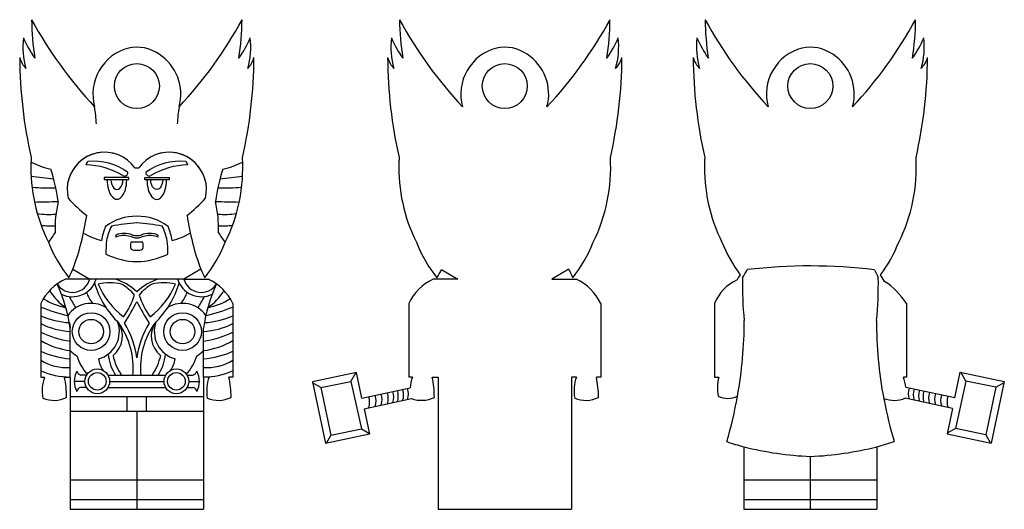
# Model space of a CAD drawing. Units: inches. Extents: x 30.63 to 36.1, y 20.26 to 22.98.
import ezdxf

# ---------------------------------------------------------------- set-up
doc = ezdxf.new("R2010")
doc.units = ezdxf.units.IN
doc.header["$MEASUREMENT"] = 0

msp = doc.modelspace()

# ---------------------------------------------------------------- linework, layer by layer
at = {"color": 1}
for p, q in [((31.2671, 22.1534), (31.2877, 22.1534)), ((31.2321, 22.0996), (31.0961, 22.0996)), ((31.0961, 22.0996), (31.0961, 22.0887)), ((31.2321, 22.0887), (31.2321, 22.0996)), ((31.3226, 22.0996), (31.4587, 22.0996)), ((31.3226, 22.0879), (31.3226, 22.0996)), ((31.4587, 22.0879), (31.4587, 22.0996)), ((31.0961, 22.0887), (31.2321, 22.0887)), ((31.4587, 22.0879), (31.3226, 22.0879)), ((31.31, 21.7408), (31.2447, 21.7408)), ((31.5385, 21.5368), (31.0162, 21.5368)), ((30.9025, 21.2946), (30.9074, 21.2647)), ((30.9074, 20.9927), (30.9074, 21.2647)), ((31.6473, 20.9927), (31.6473, 21.2647)), ((32.4671, 20.9686), (32.4949, 21.0168)), ((35.8823, 20.9705), (35.8545, 21.0187)), ((30.989, 20.9687), (30.9297, 20.9687)), ((30.9982, 21.003), (30.9656, 21.003)), ((31.117, 21.003), (31.4378, 21.003)), ((31.1262, 20.9687), (31.4286, 20.9687)), ((31.5565, 21.003), (31.5892, 21.003)), ((31.5657, 20.9687), (31.625, 20.9687)), ((32.3003, 20.9343), (32.2538, 20.9611)), ((32.3003, 20.9343), (32.4671, 20.9686)), ((32.4671, 20.9686), (32.5246, 20.7044)), ((35.8823, 20.9705), (35.8248, 20.7063)), ((36.0491, 20.9361), (35.8823, 20.9705)), ((36.0491, 20.9361), (36.0956, 20.963)), ((30.9982, 20.9345), (30.9656, 20.9345)), ((31.117, 20.9345), (31.4378, 20.9345)), ((31.5565, 20.9345), (31.5892, 20.9345)), ((32.3003, 20.9343), (32.3559, 20.67)), ((36.0491, 20.9361), (35.9935, 20.6719)), ((30.9074, 20.8839), (31.6473, 20.8839)), ((31.223, 20.8023), (31.223, 20.8839)), ((31.3318, 20.8023), (31.3318, 20.8839)), ((30.9074, 20.8023), (31.6473, 20.8023)), ((31.2774, 20.8023), (31.2774, 20.2582)), ((32.3559, 20.67), (32.5246, 20.7044)), ((32.5246, 20.7044), (32.5695, 20.6785)), ((35.8248, 20.7063), (35.7799, 20.6804)), ((35.9935, 20.6719), (35.8248, 20.7063)), ((32.3559, 20.67), (32.3292, 20.6237)), ((35.9935, 20.6719), (36.0202, 20.6256)), ((35.0191, 20.2582), (35.0191, 20.5518)), ((30.9074, 20.4214), (31.6473, 20.4214)), ((34.6491, 20.4214), (35.3891, 20.4214)), ((30.9074, 20.3126), (31.6473, 20.3126)), ((34.6491, 20.3126), (35.3891, 20.3126))]:
    msp.add_line(p, q, dxfattribs=at)
for p, q in [((30.922, 21.5912), (31.0162, 21.5368)), ((31.6328, 21.5912), (31.5385, 21.5368)), ((32.9701, 21.5888), (33.0602, 21.5368)), ((33.6768, 21.5912), (33.5825, 21.5368)), ((31.0162, 21.5368), (30.8802, 21.5368)), ((31.5385, 21.5368), (31.6745, 21.5368)), ((33.0602, 21.5368), (32.9242, 21.5368)), ((33.5825, 21.5368), (33.7185, 21.5368)), ((30.7442, 21.4008), (30.7442, 20.9927)), ((31.8106, 21.4008), (31.8106, 20.9927)), ((32.7882, 21.4008), (32.7882, 20.9927)), ((33.8546, 21.4008), (33.8546, 20.9927)), ((34.4859, 21.4008), (34.4859, 20.9927)), ((35.5523, 21.4008), (35.5523, 20.9927)), ((32.4975, 21.0173), (32.2529, 20.9653)), ((32.5276, 20.8755), (32.4975, 21.0173)), ((35.8218, 20.8774), (35.8519, 21.0192)), ((35.8519, 21.0192), (36.0965, 20.9672)), ((30.7442, 20.9927), (30.7648, 20.9927)), ((30.8755, 20.9927), (30.9074, 20.9927)), ((30.9074, 20.9927), (30.9074, 20.2582)), ((31.6473, 20.9927), (31.6473, 20.2582)), ((31.6787, 20.9927), (31.6473, 20.9927)), ((31.8106, 20.9927), (31.7893, 20.9927)), ((32.2529, 20.9653), (32.3257, 20.623)), ((32.8081, 20.9927), (32.7882, 20.9927)), ((32.9188, 20.9927), (32.9514, 20.9927)), ((32.9514, 20.9927), (32.9514, 20.2582)), ((33.6913, 20.9927), (33.6913, 20.2582)), ((33.7197, 20.9927), (33.6913, 20.9927)), ((33.8546, 20.9927), (33.8304, 20.9927)), ((34.4859, 20.9927), (34.5105, 20.9927)), ((35.5523, 20.9927), (35.5362, 20.9927)), ((36.0965, 20.9672), (36.0237, 20.6249)), ((32.5276, 20.8755), (32.7955, 20.9324)), ((35.8218, 20.8774), (35.5487, 20.9354)), ((32.5401, 20.8168), (32.8032, 20.8727)), ((35.8093, 20.8187), (35.5461, 20.8746)), ((32.5401, 20.8168), (32.5702, 20.675)), ((35.8093, 20.8187), (35.7792, 20.6768)), ((35.7792, 20.6768), (36.0237, 20.6249)), ((32.5702, 20.675), (32.3257, 20.623)), ((34.6491, 20.6058), (34.6491, 20.2582)), ((35.3891, 20.6058), (35.3891, 20.2582)), ((30.9074, 20.2582), (31.6473, 20.2582)), ((32.9514, 20.2582), (33.6913, 20.2582)), ((34.6491, 20.2582), (35.3891, 20.2582))]:
    msp.add_line(p, q)
for centre in [(31.2774, 22.6081), (33.3214, 22.6081), (35.0191, 22.6081)]:
    msp.add_circle(centre, 0.125)
for centre, radius in [((31.0235, 21.2449), 0.1047), ((31.5313, 21.2449), 0.1047), ((31.0235, 21.2449), 0.068), ((31.5313, 21.2449), 0.068), ((31.0576, 20.9687), 0.0686), ((31.0576, 20.9687), 0.049), ((31.4971, 20.9687), 0.0686), ((31.4971, 20.9687), 0.049)]:
    msp.add_circle(centre, radius, dxfattribs=at)
for centre, radius, start, end in [((32.7605, 24.1053), 2.3557, 208.6291, 223.1847), ((32.0942, 22.9856), 1.4014, 180.3658, 189.1184), ((29.7943, 24.1053), 2.3557, 316.8153, 331.3709), ((30.4605, 22.9856), 1.4014, 350.8816, 359.6342), ((34.8045, 24.1053), 2.3557, 208.6291, 223.1847), ((34.1382, 22.9856), 1.4014, 180.3658, 189.1184), ((31.8383, 24.1053), 2.3557, 316.8153, 331.3709), ((32.5045, 22.9856), 1.4014, 350.8816, 359.6342), ((36.5022, 24.1053), 2.3557, 208.6291, 223.1847), ((35.8359, 22.9856), 1.4014, 180.3658, 189.1184), ((33.536, 24.1053), 2.3557, 316.8153, 331.3709), ((34.2023, 22.9856), 1.4014, 350.8816, 359.6342), ((31.0743, 22.8255), 0.4298, 173.3094, 196.0927), ((31.1642, 23.0925), 0.5604, 202.7727, 215.9508), ((31.3906, 23.0925), 0.5604, 324.0492, 337.2273), ((31.4804, 22.8255), 0.4298, 343.9073, 6.6906), ((33.1183, 22.8255), 0.4298, 173.3094, 196.0927), ((33.2082, 23.0925), 0.5604, 202.7727, 215.9508), ((33.4346, 23.0925), 0.5604, 324.0492, 337.2273), ((33.5244, 22.8255), 0.4298, 343.9073, 6.6906), ((34.8161, 22.8255), 0.4298, 173.3094, 196.0927), ((34.9059, 23.0925), 0.5604, 202.7727, 215.9508), ((35.1323, 23.0925), 0.5604, 324.0492, 337.2273), ((35.2221, 22.8255), 0.4298, 343.9073, 6.6906), ((31.297, 22.5636), 0.2637, 104.5293, 195.4707), ((31.2774, 22.6081), 0.2158, 54.9312, 102.4577), ((33.341, 22.5636), 0.2637, 104.5293, 195.4707), ((33.3214, 22.6081), 0.2158, 54.9312, 102.4577), ((35.0387, 22.5636), 0.2637, 104.5293, 195.4707), ((35.0191, 22.6081), 0.2158, 54.9312, 102.4577), ((33.1996, 22.7807), 2.573, 180.3127, 192.8003), ((30.7607, 22.8039), 0.1391, 195.5281, 224.4719), ((31.2578, 22.5636), 0.2637, 344.5293, 57.0028), ((29.3552, 22.7807), 2.573, 347.1997, 359.6873), ((31.7941, 22.8039), 0.1391, 315.5281, 344.4719), ((35.2435, 22.7807), 2.573, 180.3127, 192.8003), ((32.8047, 22.8039), 0.1391, 195.5281, 224.4719), ((33.3018, 22.5636), 0.2637, 344.5293, 57.0028), ((31.3992, 22.7807), 2.573, 347.1997, 359.6873), ((33.8381, 22.8039), 0.1391, 315.5281, 344.4719), ((36.9413, 22.7807), 2.573, 180.3127, 192.8003), ((34.5024, 22.8039), 0.1391, 195.5281, 224.4719), ((34.9995, 22.5636), 0.2637, 344.5293, 57.0028), ((33.0969, 22.7807), 2.573, 347.1997, 359.6873), ((35.5358, 22.8039), 0.1391, 315.5281, 344.4719), ((31.4298, 22.1643), 0.7407, 176.4124, 178.2995), ((30.9342, 22.1554), 0.9317, 333.5644, 3.3941), ((33.4738, 22.1643), 0.7407, 176.4124, 178.2995), ((32.9782, 22.1554), 0.9317, 333.5644, 3.3941), ((35.1715, 22.1643), 0.7407, 176.4124, 178.2995), ((34.6759, 22.1554), 0.9317, 333.5644, 3.3941), ((31.6206, 22.1554), 0.9317, 178.106, 206.4356), ((33.6646, 22.1554), 0.9317, 178.106, 206.4356), ((35.3623, 22.1554), 0.9317, 178.106, 206.4356), ((31.5337, 22.0409), 0.8054, 201.8849, 218.1151), ((31.0211, 22.0409), 0.8054, 321.8849, 338.1151), ((33.5777, 22.0409), 0.8054, 201.8849, 218.1151), ((33.0651, 22.0409), 0.8054, 321.8849, 338.1151), ((35.2754, 22.0409), 0.8054, 201.8849, 216.6081), ((34.7628, 22.0409), 0.8054, 323.3919, 338.1151), ((29.8344, 22.0665), 1.1869, 333.8672, 336.3927), ((32.7203, 22.0665), 1.1869, 203.6073, 206.1328), ((32.4502, 21.8589), 0.5858, 327.4513, 332.5487), ((34.7643, 22.0665), 1.1869, 203.6073, 206.1328), ((34.7961, 21.4454), 0.203, 145.4361, 154.5639), ((34.5332, 21.0302), 1.0242, 28.8137, 31.1863), ((31.0039, 21.277), 0.2877, 115.4681, 154.5319), ((31.5508, 21.277), 0.2877, 25.4681, 64.5319), ((33.0479, 21.277), 0.2877, 115.4681, 154.5319), ((33.5948, 21.277), 0.2877, 25.4681, 64.5319), ((34.7164, 21.3059), 0.2492, 114.59, 157.6388), ((35.2082, 21.1821), 0.4077, 32.4297, 56.9453), ((30.986, 20.9147), 0.2346, 160.5751, 189.8396), ((30.333, 20.8799), 0.554, 359.9139, 11.7459), ((31.8999, 20.9147), 0.2346, 160.5751, 189.8396), ((31.2469, 20.8799), 0.554, 359.9139, 11.7459), ((33.0293, 20.9147), 0.2346, 160.5751, 175.6634), ((32.231, 20.8651), 0.6996, 1.1477, 10.5121), ((33.9409, 20.9147), 0.2346, 160.5751, 189.8396), ((33.2879, 20.8799), 0.554, 359.9139, 11.7459), ((34.7443, 20.9331), 0.2413, 165.6919, 191.1463), ((35.3162, 20.9148), 0.2334, 5.0665, 19.4975), ((30.8158, 21.0301), 0.167, 248.606, 295.2659), ((31.7297, 21.0301), 0.167, 248.606, 295.2659), ((32.8591, 21.0301), 0.167, 250.4389, 295.2659), ((33.7707, 21.0301), 0.167, 248.606, 295.2659), ((34.5608, 20.9947), 0.1207, 243.816, 296.184), ((32.4263, 21.2647), 2.2202, 343.4931, 350.1904), ((35.4852, 21.0301), 0.167, 249.3922, 291.394), ((37.7108, 21.3021), 2.3242, 190.6204, 190.838), ((38.2097, 21.4244), 2.8372, 191.3681, 196.1677), ((34.9267, 21.7108), 1.1393, 250.9596, 255.9003), ((35.1115, 21.7108), 1.1393, 284.0997, 289.1188)]:
    msp.add_arc(centre, radius, start, end)
for centre, radius, start, end in [((30.2915, 22.3668), 0.7619, 2.329, 9.5532), ((32.2632, 22.3668), 0.7619, 170.4468, 177.671), ((31.0981, 22.0329), 0.2078, 73.2197, 193.2197), ((31.0981, 22.0336), 0.2071, 35.3423, 167.0576), ((31.4566, 22.0336), 0.2071, 12.9424, 144.6577), ((31.4566, 22.0329), 0.2078, 346.7803, 106.7803), ((30.8935, 22.5894), 0.4519, 243.1463, 257.9532), ((31.0189, 22.1688), 0.0243, 123.5169, 176.4831), ((30.9858, 21.755), 0.4154, 58.9562, 88.7847), ((31.0393, 21.8759), 0.315, 53.2425, 96.1621), ((31.5155, 21.8759), 0.315, 83.8379, 126.7575), ((31.5689, 21.755), 0.4154, 91.2153, 121.0438), ((31.5358, 22.1688), 0.0243, 3.5169, 56.4831), ((31.5466, 23.3191), 1.1359, 272.6202, 272.6316), ((31.6612, 22.5894), 0.4519, 282.0468, 296.8537), ((31.1411, 25.3597), 3.2828, 262.1031, 264.31), ((29.8916, 21.8432), 0.9572, 7.4623, 18.5349), ((31.2089, 22.1276), 0.0189, 242.0661, 2.0661), ((31.3459, 22.1276), 0.0189, 177.9339, 297.9339), ((32.6631, 21.8432), 0.9572, 161.4651, 172.5377), ((31.4137, 25.3597), 3.2828, 275.69, 277.8969), ((30.828, 24.0481), 2.0059, 266.2043, 269.9968), ((31.7267, 24.0481), 2.0059, 270.0032, 273.7957), ((30.654, 27.0306), 5.0666, 270.6188, 272.1126), ((31.4761, 21.8171), 0.6529, 166.6799, 182.0171), ((31.498, 22.5318), 0.8131, 222.2211, 232.1166), ((31.0567, 22.5318), 0.8131, 307.8834, 317.7789), ((31.0786, 21.8171), 0.6529, 357.9829, 13.3201), ((31.9008, 27.0306), 5.0666, 267.8874, 269.3812), ((30.7897, 22.3554), 0.4599, 261.8536, 274.7897), ((29.5254, 22.109), 1.4895, 339.6575, 351.5481), ((31.2703, 21.6143), 0.271, 88.5022, 128.2944), ((31.2845, 21.6143), 0.271, 51.7056, 91.4978), ((33.0294, 22.109), 1.4895, 188.4519, 200.3425), ((31.7651, 22.3554), 0.4599, 265.2103, 278.1464), ((30.8076, 22.3267), 0.4949, 262.7905, 271.8274), ((31.4274, 21.6952), 0.3508, 157.9259, 170.912), ((31.4271, 21.685), 0.3251, 153.5031, 168.3631), ((31.3333, 20.8754), 0.9748, 93.2875, 101.6664), ((31.0981, 22.0336), 0.2071, 280.5831, 282.3702), ((31.2215, 20.8754), 0.9748, 78.3336, 86.7125), ((31.1276, 21.685), 0.3251, 11.6369, 26.4969), ((31.1273, 21.6952), 0.3508, 9.088, 22.0741), ((31.7472, 22.3267), 0.4949, 268.1726, 277.2095), ((30.5182, 21.9674), 0.3511, 319.7775, 330.425), ((31.2192, 22.2343), 0.5031, 241.695, 254.0624), ((31.1815, 21.7753), 0.0218, 164.531, 195.469), ((31.2071, 21.6666), 0.1237, 67.8188, 112.1812), ((31.2021, 21.6734), 0.1048, 73.7677, 113.4727), ((31.1962, 21.5638), 0.2132, 71.1343, 80.4924), ((31.2779, 21.8716), 0.0937, 255.0579, 269.6552), ((31.2768, 21.8716), 0.0937, 270.3448, 284.9421), ((31.3585, 21.5638), 0.2132, 99.5076, 108.8657), ((31.3477, 21.6666), 0.1237, 67.8188, 112.1812), ((31.3526, 21.6734), 0.1048, 66.5273, 106.2323), ((31.3733, 21.7753), 0.0218, 344.531, 15.469), ((31.3356, 22.2343), 0.5031, 285.9376, 298.305), ((32.0365, 21.9674), 0.3511, 209.575, 220.2225), ((31.7123, 21.6901), 0.6066, 174.2782, 181.4155), ((31.3043, 21.7218), 0.0626, 162.2779, 198.5738), ((31.2713, 23.2868), 1.5213, 269.7695, 270.2305), ((31.2835, 23.2868), 1.5213, 269.7695, 270.2305), ((31.2504, 21.7218), 0.0626, 341.4262, 17.7221), ((30.8425, 21.6901), 0.6066, 358.5845, 5.7218), ((31.2774, 22.0157), 0.3814, 243.2703, 296.7297), ((31.2767, 21.7929), 0.0964, 250.7898, 270.3846), ((31.278, 21.7929), 0.0964, 269.6154, 289.2102), ((35.0191, 18.6021), 3.0073, 83.1885, 96.7088), ((34.1479, 21.8589), 0.5858, 327.4513, 332.5487), ((36.4621, 22.0665), 1.1869, 203.7641, 206.1328), ((30.9199, 21.5624), 0.0997, 211.7131, 345.1337), ((29.9951, 21.1287), 0.9224, 8.4797, 24.4115), ((30.9194, 21.5769), 0.1383, 244.0287, 343.1511), ((31.537, 21.6633), 0.5169, 196.8564, 225.8539), ((31.1277, 21.2015), 0.3143, 78.021, 101.979), ((31.4779, 21.6841), 0.4509, 202.8662, 232.5093), ((31.0882, 21.2811), 0.2637, 44.1462, 75.8538), ((31.0434, 21.259), 0.2912, 40.4495, 59.1099), ((31.4666, 21.2811), 0.2637, 104.1462, 135.8538), ((31.5114, 21.259), 0.2912, 120.8901, 139.5505), ((31.0769, 21.6841), 0.4509, 307.4907, 337.1338), ((31.4271, 21.2015), 0.3143, 78.021, 101.979), ((31.0178, 21.6633), 0.5169, 314.1461, 343.1436), ((31.6354, 21.5769), 0.1383, 196.8489, 295.9713), ((31.6349, 21.5624), 0.0997, 194.8663, 328.2869), ((32.5597, 21.1287), 0.9224, 155.5885, 171.5203), ((36.7679, 21.5132), 2.1264, 179.1785, 185.5668), ((33.2703, 21.5132), 2.1264, 354.4332, 0.8215), ((31.0626, 21.6375), 0.3157, 211.4242, 235.382), ((31.1749, 21.5243), 0.1877, 199.1251, 220.8749), ((30.8245, 21.5945), 0.4642, 324.7203, 341.5979), ((31.7303, 21.5945), 0.4642, 198.4021, 215.2797), ((31.3798, 21.5243), 0.1877, 319.1251, 340.8749), ((31.4922, 21.6375), 0.3157, 304.618, 328.5758), ((30.9679, 21.7755), 0.4067, 238.9915, 257.9904), ((31.0235, 21.2449), 0.1569, 58.4524, 145.3848), ((31.6469, 21.8278), 0.8403, 207.5102, 212.4898), ((30.2746, 21.9121), 1.1206, 326.4283, 333.4797), ((32.2801, 21.9121), 1.1206, 206.5203, 213.5717), ((31.5313, 21.2449), 0.1569, 34.6152, 121.5476), ((30.9079, 21.8278), 0.8403, 327.5102, 332.4898), ((31.5869, 21.7755), 0.4067, 282.0096, 301.0085), ((31.151, 22.4114), 1.1076, 248.4499, 256.6014), ((30.9246, 21.7302), 0.4362, 245.5753, 267.0946), ((31.6302, 21.7302), 0.4362, 272.9054, 294.4247), ((31.4037, 22.4114), 1.1076, 283.3986, 291.5501), ((30.9299, 21.6585), 0.4135, 243.3102, 266.8777), ((31.0235, 21.2449), 0.1569, 285.2536, 19.8953), ((31.0645, 21.2186), 0.133, 307.2689, 36.7892), ((30.8282, 21.0422), 0.4292, 354.7609, 35.6546), ((30.7896, 21.034), 0.492, 7.5669, 31.6764), ((31.7651, 21.034), 0.492, 148.3236, 172.4331), ((31.7265, 21.0422), 0.4292, 144.3454, 185.2391), ((31.4903, 21.2186), 0.133, 143.2108, 232.7311), ((31.5313, 21.2449), 0.1569, 160.1047, 254.7464), ((31.6248, 21.6585), 0.4135, 273.1223, 296.6898), ((32.3274, 21.3021), 2.3242, 349.6957, 0.1188), ((37.7108, 21.3021), 2.3242, 179.8812, 190.6204), ((31.007, 21.8052), 0.622, 245.0017, 260.7831), ((31.5477, 21.8052), 0.622, 279.2169, 294.9983), ((30.9523, 21.5334), 0.3966, 238.3523, 263.5039), ((31.6025, 21.5334), 0.3966, 276.4961, 301.6477), ((30.9535, 21.6097), 0.5182, 246.1791, 264.9003), ((31.0235, 21.2449), 0.1569, 222.2844, 240), ((31.3621, 21.1402), 0.2446, 184.7491, 214.1088), ((31.1927, 21.1402), 0.2446, 325.8912, 355.2509), ((31.5313, 21.2449), 0.1569, 300, 317.7156), ((31.6013, 21.6097), 0.5182, 275.0997, 293.8209), ((30.8879, 21.3179), 0.2729, 238.2109, 274.0938), ((31.1626, 21.1683), 0.2255, 195.2394, 224.7606), ((31.1915, 21.1064), 0.1274, 185.784, 217.3684), ((31.4231, 21.1684), 0.2836, 191.3127, 215.6698), ((31.1317, 21.1684), 0.2836, 324.3302, 348.6873), ((31.3633, 21.1064), 0.1274, 322.6316, 354.216), ((31.3922, 21.1683), 0.2255, 315.2394, 344.7606), ((31.6668, 21.3179), 0.2729, 265.9062, 301.7891), ((30.9063, 21.3876), 0.3949, 245.7659, 270.1646), ((31.0483, 20.9687), 0.1186, 151.7917, 208.2083), ((30.9731, 21.0323), 0.0302, 194.3627, 255.6373), ((31.5817, 21.0323), 0.0302, 284.3627, 345.6373), ((31.5064, 20.9687), 0.1186, 331.7917, 28.2083), ((31.6485, 21.3876), 0.3949, 269.8354, 294.2341), ((30.9698, 20.9085), 0.0263, 99.2029, 170.7971), ((31.585, 20.9085), 0.0263, 9.2029, 80.7971), ((32.5507, 20.8677), 0.0899, 340.0583, 19.9417), ((32.5816, 20.8749), 0.0927, 340.67, 19.33), ((32.6098, 20.8813), 0.0946, 341.0809, 18.9191), ((32.6395, 20.8867), 0.0905, 340.1934, 19.8066), ((32.6715, 20.8929), 0.0878, 339.5624, 20.4376), ((32.6889, 20.8988), 0.0976, 341.6834, 18.3166), ((35.6605, 20.9007), 0.0976, 161.6834, 198.3166), ((35.6779, 20.8948), 0.0878, 159.5624, 200.4376), ((35.7099, 20.8886), 0.0905, 160.1934, 199.8066), ((35.7396, 20.8832), 0.0946, 161.0809, 198.9191), ((35.7678, 20.8768), 0.0927, 160.67, 199.33), ((35.7987, 20.8696), 0.0899, 160.0583, 199.9417), ((32.4734, 20.853), 0.0974, 341.6501, 18.3499), ((32.5259, 20.8604), 0.0809, 337.7255, 22.2745), ((35.8235, 20.8623), 0.0809, 157.7255, 202.2745), ((35.876, 20.8548), 0.0974, 161.6501, 198.3499), ((35.0871, 22.3104), 1.7599, 255.5902, 267.7852), ((34.9511, 22.3104), 1.7599, 272.2148, 284.4098)]:
    msp.add_arc(centre, radius, start, end, dxfattribs=at)
for centre, major_axis, ratio, start_param, end_param in [((31.1668, 22.0887), (0, 0.1088), 0.5, 1.570796, 4.712389), ((31.1668, 22.0887), (0, -0.055), 0.604097, 4.712389, 7.853982), ((31.3881, 22.0879), (0, 0.1088), 0.5, 1.570796, 4.712389)]:
    msp.add_ellipse(centre, major_axis=major_axis, ratio=ratio, start_param=start_param, end_param=end_param, dxfattribs=at)
at = {"color": 1, "extrusion": (0, 0, -1)}
msp.add_ellipse((31.3879, 22.0887), major_axis=(0, -0.055), ratio=0.604097, start_param=4.727585, end_param=7.838786, dxfattribs=at)

doc.saveas('drawing.dxf')
